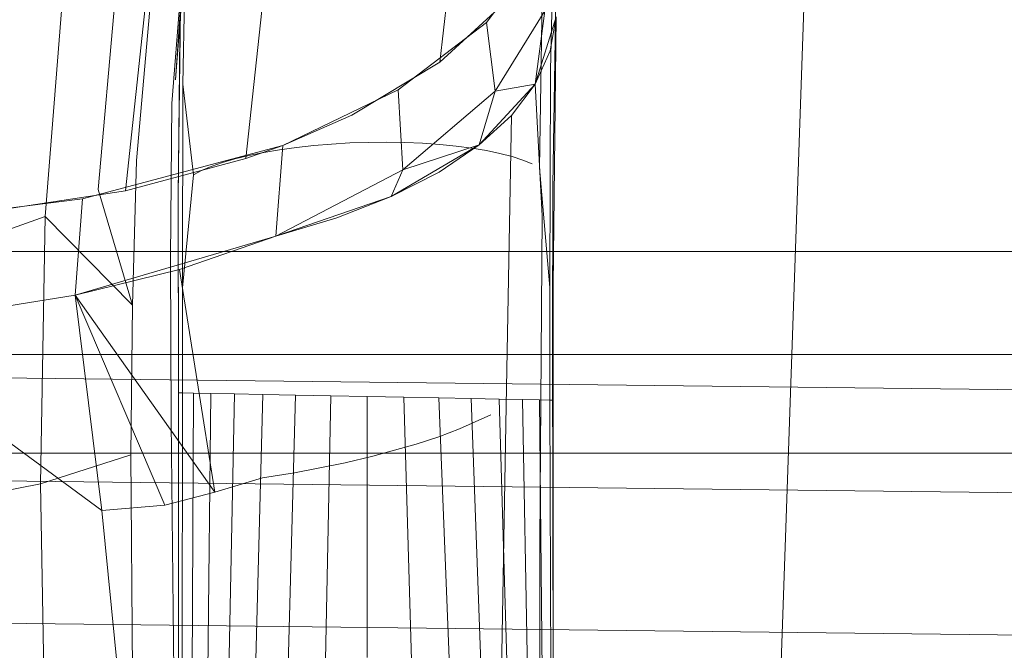
# Model space of a CAD drawing. Extents: x 0 to 725, y -837 to 0.
# Drawn here: x 588 to 596, y -555 to -550 of the extents above; entities that cross this region are included whole.
import ezdxf

# ---------------------------------------------------------------- set-up
doc = ezdxf.new("R2010")
doc.units = 0
doc.header["$MEASUREMENT"] = 0
doc.header["$PDMODE"] = 64
doc.styles.get("Standard").update_dxf_attribs({"font": 'Helvetica LT 57 Condensed_0.ttf'})
doc.dimstyles.new('FEET-METERS', dxfattribs={"dimtxt": 12, "dimasz": 7, "dimexe": 3, "dimexo": 3, "dimgap": 3, "dimtad": 0, "dimdec": 1, "dimzin": 3, "dimdsep": 46, "dimlunit": 4, "dimtxsty": 'Standard', "dimcen": 0.09, "dimadec": 0, "dimazin": 0, "dimtfac": 2, "dimtdec": 1, "dimtofl": 0, "dimtmove": 0, "dimatfit": 3, "dimfxl": 1, "dimfrac": 2, "dimtolj": 1, "dimtzin": 3, "dimarcsym": 0})

# ---------------------------------------------------------------- blocks, each defined once
blk = doc.blocks.new('*D150')
at = {"color": 0, "lineweight": -2, "transparency": 16777216}
for p, q in [((422.0668, -557.7388), (422.0668, -399.8836)), ((724.9853, -560.2077), (724.9853, -399.8836)), ((429.0668, -402.8836), (533.7199, -402.8836)), ((717.9853, -402.8836), (627.5855, -402.8836))]:
    blk.add_line(p, q, dxfattribs=at)
at = {"color": 0, "lineweight": 0, "transparency": 16777216}
for points in [[(429.0668, -401.717), (429.0668, -404.0503), (422.0668, -402.8836)], [(717.9853, -401.717), (717.9853, -404.0503), (724.9853, -402.8836)]]:
    blk.add_solid(points, dxfattribs=at)
at = {"layer": 'DEFPOINTS', "color": 0, "lineweight": 0, "transparency": 16777216}
for p in [(422.0668, -402.8836), (422.0668, -560.7388), (724.9853, -563.2077)]:
    blk.add_point(p, dxfattribs=at)
at = {"color": 0, "lineweight": 0, "transparency": 16777216, "insert": (580.6527, -402.8836), "char_height": 12, "attachment_point": 5}
blk.add_mtext('\\A1;25\'-3" [7.7M]', dxfattribs=at)
blk = doc.blocks.new('*D151')
at = {"color": 0, "lineweight": -2, "transparency": 16777216}
for p, q in [((636.5255, -429.9172), (387.1623, -429.9172)), ((390.1623, -436.9172), (390.1623, -554.0013)), ((390.1623, -759.8548), (390.1623, -647.8669)), ((511.3297, -766.8548), (387.1623, -766.8548))]:
    blk.add_line(p, q, dxfattribs=at)
at = {"color": 0, "lineweight": 0, "transparency": 16777216}
for points in [[(388.9957, -436.9172), (391.329, -436.9172), (390.1623, -429.9172)], [(388.9957, -759.8548), (391.329, -759.8548), (390.1623, -766.8548)]]:
    blk.add_solid(points, dxfattribs=at)
at = {"layer": 'DEFPOINTS', "color": 0, "lineweight": 0, "transparency": 16777216}
for p in [(639.5255, -429.9172), (390.1623, -766.8548), (514.3297, -766.8548)]:
    blk.add_point(p, dxfattribs=at)
at = {"color": 0, "lineweight": 0, "transparency": 16777216, "insert": (390.1623, -600.9341), "char_height": 12, "attachment_point": 5, "rotation": 90}
blk.add_mtext('\\A1;28\'-1" [8.6M]', dxfattribs=at)
blk = doc.blocks.new('new block')
at = {"color": 0, "linetype": 'Continuous', "lineweight": 0}
for p, q in [((594.2636, -558.3331), (594.735, -544.8331)), ((589.6827, -546.0552), (589.3067, -550.7329)), ((591.5116, -550.587), (592.0373, -546.0279)), ((588.8894, -551.6608), (589.4579, -546.374)), ((589.6409, -546.3487), (589.2773, -550.931)), ((589.8947, -551.3915), (590.4355, -546.3449)), ((589.3697, -547.0645), (588.9821, -551.4068)), ((589.034, -547.4312), (588.6628, -551.6483)), ((588.5478, -547.781), (588.2207, -551.8754)), ((591.9015, -550.2557), (592.375, -549.6231)), ((592.373, -549.6884), (592.3453, -551.4682)), ((592.4561, -549.8252), (592.4359, -550.6526)), ((589.3848, -549.9852), (589.3692, -550.7699)), ((592.4557, -551.6161), (592.4801, -549.9707)), ((592.4801, -549.9707), (592.4557, -551.6161)), ((591.5116, -550.587), (592.065, -550.0807)), ((589.3484, -550.1338), (589.3067, -550.7329)), ((589.3306, -551.6811), (589.3484, -550.1338)), ((589.3484, -550.1338), (589.3427, -550.3632)), ((591.9729, -550.8276), (592.3895, -550.1579)), ((592.3895, -550.1579), (591.9729, -550.8276)), ((592.3895, -550.1579), (592.3087, -550.7688)), ((591.1658, -550.8174), (591.9015, -550.2557)), ((591.9729, -550.8276), (591.9015, -550.2557)), ((592.3087, -550.7688), (592.4824, -550.2075)), ((592.4333, -550.4929), (592.4824, -550.2075)), ((592.4519, -552.9484), (592.4824, -550.2075)), ((592.4824, -550.2075), (592.4519, -552.9484)), ((589.3308, -551.7335), (589.3427, -550.3632)), ((592.4333, -550.4929), (592.3087, -550.7688)), ((590.7793, -551.0292), (591.5116, -550.587)), ((592.4308, -552.4665), (592.4359, -550.6526)), ((589.3659, -552.4698), (589.3692, -550.7699)), ((589.3692, -550.7699), (589.458, -551.5283)), ((591.8421, -551.2774), (592.3087, -550.7688)), ((592.3087, -550.7688), (591.9729, -550.8276)), ((592.1109, -551.0315), (592.3087, -550.7688)), ((592.3087, -550.7688), (592.3663, -551.8697)), ((590.2038, -551.2808), (591.1658, -550.8174)), ((591.2033, -551.4861), (591.1658, -550.8174)), ((591.2033, -551.4861), (591.9729, -550.8276)), ((591.2033, -551.4861), (591.9729, -550.8276)), ((591.8421, -551.2774), (591.9729, -550.8276)), ((589.2773, -550.931), (589.2662, -552.2255)), ((590.2038, -551.2808), (590.7793, -551.0292)), ((592.1109, -551.0315), (591.8421, -551.2774)), ((592.1109, -551.0315), (592.0656, -553.457)), ((590.61, -551.2697), (590.4608, -551.2822)), ((590.762, -551.2609), (590.61, -551.2697)), ((590.9153, -551.2559), (590.762, -551.2609)), ((591.0683, -551.2546), (590.9153, -551.2559)), ((591.2197, -551.2571), (591.0683, -551.2546)), ((591.3679, -551.2633), (591.2197, -551.2571)), ((591.5116, -551.2733), (591.3679, -551.2633)), ((588.5331, -551.7283), (590.2038, -551.2808)), ((589.8947, -551.3915), (590.2038, -551.2808)), ((590.0435, -551.3401), (589.919, -551.3656)), ((590.1761, -551.3176), (590.0435, -551.3401)), ((590.2038, -551.2808), (590.1441, -552.0382)), ((590.1441, -552.0382), (590.2038, -551.2808)), ((590.3157, -551.2982), (590.1761, -551.3176)), ((590.4608, -551.2822), (590.3157, -551.2982)), ((591.1079, -551.7074), (591.8421, -551.2774)), ((591.8421, -551.2774), (591.2033, -551.4861)), ((591.8421, -551.2774), (591.5062, -551.5036)), ((591.6493, -551.2869), (591.5116, -551.2733)), ((591.7797, -551.304), (591.6493, -551.2869)), ((591.9015, -551.3244), (591.7797, -551.304)), ((592.0137, -551.3479), (591.9015, -551.3244)), ((592.1151, -551.3743), (592.0137, -551.3479)), ((588.8894, -551.6608), (589.8947, -551.3915)), ((588.9821, -551.4068), (588.9481, -552.6145)), ((589.6994, -551.4246), (589.6063, -551.4574)), ((589.8039, -551.3939), (589.6994, -551.4246)), ((589.919, -551.3656), (589.8039, -551.3939)), ((592.2047, -551.4034), (592.1151, -551.3743)), ((592.2817, -551.4348), (592.2047, -551.4034)), ((589.5255, -551.4921), (589.458, -551.5283)), ((589.6063, -551.4574), (589.5255, -551.4921)), ((591.2033, -551.4861), (590.1441, -552.0382)), ((590.1441, -552.0382), (591.2033, -551.4861)), ((591.1079, -551.7074), (591.2033, -551.4861)), ((591.5062, -551.5036), (591.1079, -551.7074)), ((592.4308, -552.4665), (592.3453, -551.4682)), ((589.3659, -552.4698), (589.458, -551.5283)), ((587.7996, -551.8275), (588.8894, -551.6608)), ((588.6628, -551.6483), (588.9481, -552.6145)), ((589.3306, -551.6811), (589.3332, -553.3473)), ((592.4557, -551.6161), (592.4519, -552.9484)), ((592.4582, -553.4079), (592.4557, -551.6161)), ((592.4582, -553.4079), (592.4557, -551.6161)), ((588.5331, -551.7283), (587.6123, -551.8449)), ((588.5331, -551.7283), (588.4694, -552.5332)), ((589.3332, -553.1917), (589.3308, -551.7335)), ((591.1079, -551.7074), (590.1441, -552.0382)), ((591.1079, -551.7074), (590.6521, -551.8863)), ((587.6515, -552.0762), (588.2207, -551.8754)), ((588.1815, -554.1083), (588.2207, -551.8754)), ((588.2207, -551.8754), (588.9481, -552.6145)), ((590.6521, -551.8863), (590.1441, -552.0382)), ((592.3475, -554.5954), (592.3663, -551.8697)), ((588.4694, -552.5332), (590.1441, -552.0382)), ((590.1441, -552.0382), (589.342, -552.3184)), ((569.5184, -552.1668), (601.898, -552.1668)), ((589.2718, -553.5855), (589.2662, -552.2255)), ((589.342, -552.3184), (588.4694, -552.5332)), ((589.342, -552.3184), (589.636, -554.1774)), ((589.3655, -553.3479), (589.3659, -552.4698)), ((592.4304, -553.4073), (592.4308, -552.4665)), ((587.5489, -552.6775), (588.4694, -552.5332)), ((587.5489, -552.6775), (588.4694, -552.5332)), ((588.4694, -552.5332), (588.6937, -554.3289)), ((588.4694, -552.5332), (589.2187, -554.2863)), ((588.4694, -552.5332), (589.636, -554.1774)), ((588.934, -553.8637), (588.9481, -552.6145)), ((592.4582, -555.9167), (592.4519, -552.9484)), ((592.4519, -552.9484), (592.4582, -555.9167)), ((570.837, -553.0225), (602.1149, -553.3891)), ((601.898, -553.0271), (571.2286, -553.0271)), ((589.3332, -553.3473), (589.3332, -553.1917)), ((589.3332, -553.3473), (589.3655, -553.3479)), ((589.3332, -553.3473), (589.3332, -556.1263)), ((589.3332, -553.3473), (589.3655, -553.3479)), ((589.3332, -553.3473), (589.3332, -556.1263)), ((589.3655, -553.3479), (589.3636, -556.0376)), ((589.3655, -553.3479), (589.4565, -553.3496)), ((589.3655, -553.3479), (589.4565, -553.3496)), ((589.4565, -553.3496), (589.4441, -555.9491)), ((589.4565, -553.3496), (589.6029, -553.3524)), ((589.6029, -553.3524), (589.4565, -553.3496)), ((589.6029, -553.3524), (589.5743, -555.8611)), ((589.6029, -553.3524), (589.7989, -553.3562)), ((589.7989, -553.3562), (589.6029, -553.3524)), ((589.7989, -553.3562), (589.7515, -555.7748)), ((589.7989, -553.3562), (590.0371, -553.3608)), ((590.0371, -553.3608), (589.7989, -553.3562)), ((590.0371, -553.3608), (589.9756, -555.6942)), ((590.0371, -553.3608), (590.3083, -553.366)), ((590.3083, -553.366), (590.0371, -553.3608)), ((590.3083, -553.366), (590.2469, -555.6247)), ((590.3083, -553.366), (590.6021, -553.3717)), ((590.6021, -553.3717), (590.3083, -553.366)), ((590.6021, -553.3717), (590.5581, -555.5758)), ((590.9072, -553.3776), (590.6021, -553.3717)), ((590.9072, -553.3776), (590.6021, -553.3717)), ((590.9077, -555.5576), (590.9072, -553.3776)), ((590.9072, -553.3776), (590.9077, -555.5576)), ((591.2118, -553.3835), (590.9072, -553.3776)), ((591.2118, -553.3835), (590.9072, -553.3776)), ((591.2757, -555.5807), (591.2118, -553.3835)), ((591.5042, -553.3892), (591.2118, -553.3835)), ((591.5042, -553.3892), (591.2118, -553.3835)), ((591.592, -555.6357), (591.5042, -553.3892)), ((591.7733, -553.3944), (591.5042, -553.3892)), ((591.7733, -553.3944), (591.5042, -553.3892)), ((591.8587, -555.7094), (591.7733, -553.3944)), ((592.0086, -553.399), (591.7733, -553.3944)), ((592.0086, -553.399), (591.7733, -553.3944)), ((592.0772, -555.7932), (592.0086, -553.399)), ((592.2012, -553.4028), (592.0086, -553.399)), ((592.2012, -553.4028), (592.0086, -553.399)), ((592.2476, -555.8821), (592.2012, -553.4028)), ((592.3437, -553.4056), (592.2012, -553.4028)), ((592.3437, -553.4056), (592.2012, -553.4028)), ((592.3694, -555.972), (592.3437, -553.4056)), ((592.4304, -553.4073), (592.3437, -553.4056)), ((592.4304, -553.4073), (592.3437, -553.4056)), ((592.0193, -556.054), (592.0656, -553.457)), ((592.439, -556.0604), (592.4304, -553.4073)), ((592.4582, -553.4079), (592.4304, -553.4073)), ((592.4304, -553.4073), (592.4582, -553.4079)), ((592.4582, -556.159), (592.4582, -553.4079)), ((592.4582, -555.9167), (592.4582, -553.4079)), ((592.4582, -553.4079), (592.4582, -556.159)), ((592.4582, -553.4079), (592.4582, -555.9167)), ((587.5712, -553.5052), (588.6937, -554.3289)), ((591.9374, -553.5298), (591.678, -553.6487)), ((589.3012, -556.2573), (589.2718, -553.5855)), ((591.678, -553.6487), (591.5039, -553.7144)), ((591.5039, -553.7144), (591.3139, -553.7772)), ((602.1149, -554.2495), (561.5843, -553.7745)), ((591.3139, -553.7772), (590.9537, -553.8771)), ((597.8153, -553.8505), (563.3153, -553.8505)), ((588.934, -553.8637), (588.1815, -554.1083)), ((588.9537, -556.3218), (588.934, -553.8637)), ((590.9537, -553.8771), (590.7237, -553.9308)), ((590.7237, -553.9308), (590.2991, -554.0143)), ((590.0342, -554.0578), (589.636, -554.1774)), ((590.2991, -554.0143), (590.0342, -554.0578)), ((588.1815, -554.1083), (587.6411, -554.2122)), ((588.2204, -556.3781), (588.1815, -554.1083)), ((589.636, -554.1774), (589.2187, -554.2863)), ((589.2187, -554.2863), (588.6937, -554.3289)), ((588.8866, -556.2678), (588.6937, -554.3289)), ((592.3469, -555.986), (592.3475, -554.5954)), ((602.0791, -555.4368), (574.0507, -555.1083))]:
    blk.add_line(p, q, dxfattribs=at)
blk = doc.blocks.new('b311285r0')
at = {"lineweight": 0}
blk.add_blockref('new block', (439.7194, 361.1972), dxfattribs=at)

msp = doc.modelspace()

# ---------------------------------------------------------------- block references
at = {"lineweight": 0}
msp.add_blockref('b311285r0', (-439.7194, -361.1972), dxfattribs=at)

# ---------------------------------------------------------------- dimensions: what is measured, and where the dimension line sits
dim = msp.add_linear_dim(base=(422.0668, -402.8836), p1=(724.9853, -563.2077), p2=(422.0668, -560.7388), dimstyle='FEET-METERS', dxfattribs=at)
dim.commit()
dim.dimension.update_dxf_attribs({"geometry": '*D150', "text_midpoint": (580.6527, -402.8836), "dimtype": 160})
dim = msp.add_linear_dim(base=(390.1623, -766.8548), p1=(639.5255, -429.9172), p2=(514.3297, -766.8548), angle=90, dimstyle='FEET-METERS', dxfattribs=at)
dim.commit()
dim.dimension.update_dxf_attribs({"geometry": '*D151', "text_midpoint": (390.1623, -600.9341), "dimtype": 160})

doc.saveas('drawing.dxf')
